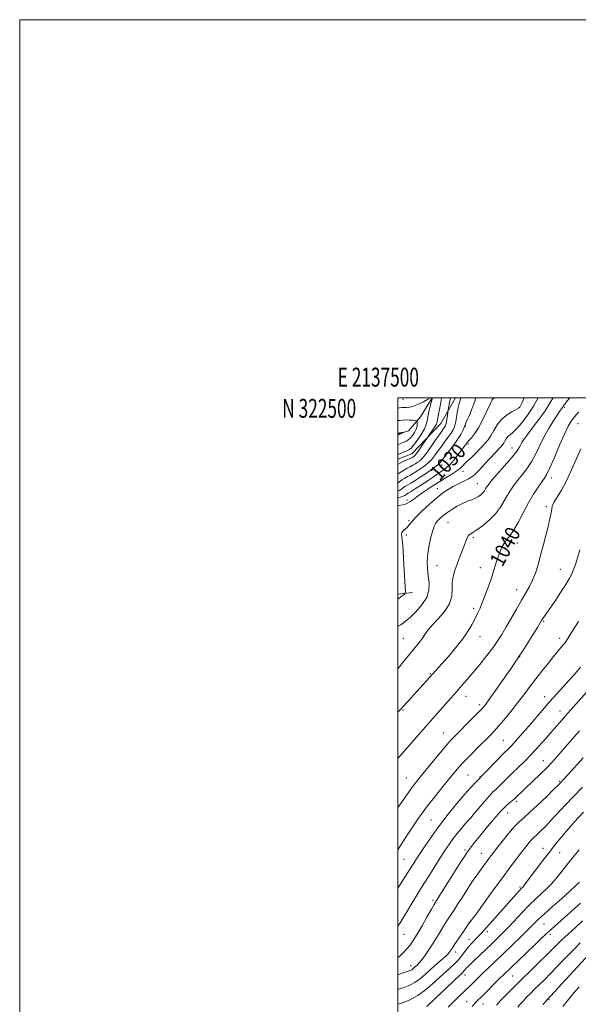
# Model space of a CAD drawing. Extents: x 2137300 to 2140200, y 319800 to 322700.
# Drawn here: x 2137300 to 2137595, y 322179 to 322700 of the extents above; entities that cross this region are included whole.
import ezdxf
from ezdxf.enums import TextEntityAlignment as Align

# ---------------------------------------------------------------- set-up
doc = ezdxf.new("R2010")
doc.units = 0
doc.header["$MEASUREMENT"] = 0
for name, color, linetype, lineweight in [('DTM HARD BREAKLINE', 7, 'Continuous', 0), ('DTM SPOT ELEVATION', 2, 'Continuous', 13), ('GRID LINE', 7, 'Continuous', 0), ('GRID TEXT', 7, 'Continuous', 0), ('INDEX CONTOUR', 41, 'Continuous', 13), ('INDEX CONTOUR LABEL', 244, 'Continuous', 0), ('INTERMEDIATE CONTOUR', 44, 'Continuous', 0)]:
    doc.layers.add(name, color=color, linetype=linetype, lineweight=lineweight)
doc.styles.add('Style-ITALICS', font='ITALICS.shx')
doc.styles.add('Style-WORKING', font='WORKING.shx')

msp = doc.modelspace()

# ---------------------------------------------------------------- linework, layer by layer
at = {"layer": 'DTM HARD BREAKLINE', "extrusion": (-0.09213826635548085, -0.0111308776908802, 0.9956840078231834), "elevation": -199504.9407712302, "flags": 128}
msp.add_lwpolyline([(-63709.70846121141, 2151515.511086063), (-63709.70846121141, 2151507.731598613)], dxfattribs=at)
at = {"layer": 'DTM HARD BREAKLINE'}
for points in [[(2137518.099, 322500, 1019.926), (2137511.91, 322489.98, 1018.72), (2137505.59, 322482.56, 1016.11), (2137500, 322480.846, 1015.822)], [(2137500, 322467.641, 1020.989), (2137507.4, 322470.42, 1021.08), (2137522.72, 322486.56, 1022.81), (2137530.478, 322500, 1025.246)]]:
    msp.add_polyline3d(points, dxfattribs=at)
at = {"layer": 'DTM SPOT ELEVATION'}
for p in [(2137502.64, 322499.28, 1021.28), (2137550.03, 322499.09, 1030.04), (2137564.27, 322495.09, 1031.93), (2137587.96, 322495.04, 1038.22), (2137535.73, 322485.22, 1028.12), (2137595.28, 322486.4, 1041), (2137537.06, 322475.61, 1030.31), (2137560.43, 322473.56, 1035.31), (2137523.1, 322464.59, 1028.6), (2137534.48, 322461.25, 1032.69), (2137581.24, 322457.6, 1040.55), (2137520.93, 322452.08, 1033.34), (2137542.07, 322454.66, 1035.12), (2137504.89, 322446.04, 1031.4), (2137578.51, 322442.45, 1041.68), (2137505.89, 322435.11, 1033.8), (2137526.59, 322434.19, 1036.98), (2137504.51, 322427.58, 1034.2), (2137539.92, 322426.17, 1038.28), (2137563.25, 322423.3, 1040.75), (2137520.72, 322411.32, 1036.98), (2137543.61, 322410.26, 1039.32), (2137585.88, 322409.39, 1043.09), (2137562.87, 322398.67, 1041.34), (2137540.16, 322388.77, 1039.69), (2137577.16, 322381.84, 1044.17), (2137543.49, 322373.82, 1040.67), (2137502.82, 322372.92, 1037.05), (2137585.65, 322372.89, 1045.5), (2137564.48, 322363.21, 1044.04), (2137517.16, 322354.14, 1039.87), (2137536.12, 322342.14, 1042.72), (2137577.65, 322342.09, 1047.38), (2137543.29, 322337.77, 1043.62), (2137502.78, 322335.06, 1040.15), (2137585.73, 322334.48, 1049.28), (2137524.09, 322322.78, 1043.17), (2137555.69, 322319.03, 1047.03), (2137576.86, 322308.17, 1051.21), (2137537.16, 322300.64, 1047.03), (2137504.51, 322299.03, 1043.15), (2137543.52, 322299.57, 1047.95), (2137585.61, 322297.3, 1053.83), (2137562.88, 322286.65, 1052.35), (2137558.06, 322280.45, 1052.77), (2137517.57, 322276.91, 1047.02), (2137535.56, 322261.01, 1051.72), (2137544.19, 322259.26, 1053.18), (2137576.74, 322261.8, 1057.34), (2137585.62, 322259.54, 1058.8), (2137503.24, 322256.1, 1046.95), (2137564.65, 322241.38, 1057.79), (2137518.59, 322234.35, 1051.68), (2137537.77, 322222.98, 1055.92), (2137547.23, 322217.74, 1058.42), (2137577.28, 322221.83, 1062.9), (2137503.22, 322216.44, 1050.75), (2137537.61, 322213.79, 1057.34), (2137580.61, 322216.37, 1064.42), (2137530.64, 322207.08, 1056.54), (2137506.77, 322199.88, 1053.35), (2137535.49, 322194.85, 1060.58), (2137560.67, 322194.28, 1064.95), (2137536.31, 322180.83, 1063.17), (2137579.99, 322181.88, 1070.17), (2137545.05, 322179.57, 1064.77)]:
    msp.add_point(p, dxfattribs=at)
at = {"layer": 'GRID LINE', "flags": 128}
for points in [[(2137300, 319800), (2140200, 319800), (2140200, 322700), (2137300, 322700), (2137300, 319800)], [(2137500, 320000), (2140000, 320000), (2140000, 322500), (2137500, 322500), (2137500, 320000)]]:
    msp.add_lwpolyline(points, dxfattribs=at)
at = {"layer": 'INDEX CONTOUR', "flags": 128}
for points, elevation in [([(2137550.901, 322500), (2137550.505, 322499.717), (2137549.988, 322499.317), (2137549.886, 322499.204), (2137549.821, 322499.051), (2137549.485, 322498.29), (2137548.585, 322496.288), (2137546.942, 322492.696), (2137544.817, 322488.288), (2137542.582, 322484.125), (2137540.563, 322481.043), (2137538.901, 322478.988), (2137537.69, 322477.686), (2137536.97, 322476.87), (2137536.557, 322476.315), (2137536.212, 322475.805), (2137535.711, 322475.122), (2137531.759, 322469.89), (2137529.62, 322467.164), (2137527.495, 322464.716), (2137525.627, 322462.964), (2137523.956, 322461.73), (2137522.346, 322460.684), (2137520.645, 322459.535), (2137518.642, 322458.148), (2137516.111, 322456.425), (2137512.972, 322454.352), (2137509.737, 322452.261), (2137507.066, 322450.568), (2137505.44, 322449.569), (2137504.62, 322449.08), (2137504.189, 322448.797), (2137503.692, 322448.451), (2137502.534, 322447.919), (2137500, 322447.095)], 1030), ([(2137500, 322494.626), (2137500.786, 322494.758), (2137502.161, 322494.921), (2137503.42, 322494.974), (2137504.724, 322494.957), (2137506.275, 322495.083), (2137508.287, 322495.604), (2137510.844, 322496.665), (2137513.506, 322497.976), (2137515.705, 322499.139), (2137517.299, 322500)], 1020), ([(2137518.285, 322500), (2137517.652, 322497.594), (2137517.121, 322495.601), (2137516.407, 322492.759), (2137515.821, 322490.029), (2137515.476, 322487.851), (2137515.041, 322485.881), (2137514.074, 322483.583), (2137512.305, 322480.626), (2137510.161, 322477.511), (2137508.24, 322474.946), (2137506.967, 322473.44), (2137506.067, 322472.703), (2137505.088, 322472.245), (2137500, 322470.151)], 1020), ([(2137595.628, 322492.597), (2137593.443, 322490.077), (2137591.678, 322487.768), (2137590.022, 322484.99), (2137588.054, 322480.893), (2137585.514, 322475.031), (2137582.792, 322468.575), (2137580.442, 322463.091), (2137578.833, 322459.688), (2137577.607, 322457.62), (2137576.221, 322455.677), (2137574.259, 322452.873), (2137571.805, 322449.11), (2137569.069, 322444.515), (2137566.257, 322439.32), (2137563.562, 322434.202), (2137561.176, 322429.943), (2137559.235, 322427.079), (2137557.666, 322425.147), (2137556.34, 322423.437), (2137555.148, 322421.369), (2137554.046, 322418.886), (2137553.009, 322416.062), (2137551.998, 322412.941), (2137550.909, 322409.433), (2137549.625, 322405.421), (2137548.081, 322400.894), (2137546.419, 322396.289), (2137544.836, 322392.153), (2137543.464, 322388.862), (2137542.199, 322386.106), (2137540.874, 322383.408), (2137539.305, 322380.354), (2137537.242, 322376.8), (2137534.417, 322372.665), (2137530.732, 322368), (2137526.771, 322363.361), (2137523.29, 322359.434), (2137505.06, 322339.227), (2137502.876, 322336.834), (2137501.165, 322335.016), (2137500, 322333.805)], 1040), ([(2137603.002, 322347.97), (2137591.456, 322335.084), (2137589.589, 322332.974), (2137587.903, 322331.045), (2137581.419, 322323.545), (2137578.232, 322319.9), (2137574.624, 322315.87), (2137570.842, 322311.812), (2137567.112, 322308.026), (2137563.576, 322304.571), (2137560.348, 322301.446), (2137557.534, 322298.664), (2137555.166, 322296.297), (2137553.261, 322294.432), (2137551.761, 322293.041), (2137550.297, 322291.645), (2137548.425, 322289.651), (2137545.867, 322286.69), (2137540.436, 322280.232), (2137538.52, 322278.031), (2137537.004, 322276.344), (2137535.459, 322274.601), (2137533.566, 322272.366), (2137531.445, 322269.754), (2137529.326, 322267.015), (2137527.302, 322264.212), (2137524.907, 322260.633), (2137521.537, 322255.381), (2137516.866, 322247.983), (2137511.686, 322239.681), (2137507.065, 322232.141), (2137503.76, 322226.594), (2137501.265, 322222.532), (2137500, 322220.749)], 1050), ([(2137595.914, 322261.112), (2137593.28, 322257.965), (2137590.827, 322254.902), (2137586.403, 322249.216), (2137584.479, 322246.779), (2137582.735, 322244.685), (2137580.951, 322242.736), (2137578.858, 322240.671), (2137573.152, 322235.405), (2137569.667, 322232.019), (2137565.916, 322228.117), (2137558.651, 322220.286), (2137555.595, 322217.112), (2137552.739, 322214.282), (2137549.733, 322211.406), (2137540.154, 322202.382), (2137538.176, 322200.495), (2137536.934, 322199.266), (2137536.152, 322198.427), (2137535.591, 322197.753), (2137535.137, 322197.172), (2137534.705, 322196.653), (2137534.111, 322196.052), (2137529.939, 322192.09), (2137525.311, 322187.66), (2137519.939, 322182.553), (2137515.247, 322178.202)], 1060), ([(2137605.54, 322210.657), (2137594.941, 322199.227), (2137580.639, 322183.627), (2137579.18, 322182.093), (2137578.788, 322181.657), (2137578.013, 322180.762), (2137576.684, 322179.195)], 1070)]:
    msp.add_lwpolyline(points, dxfattribs=dict(at, elevation=elevation))
at = {"layer": 'INTERMEDIATE CONTOUR', "flags": 128}
for points, elevation in [([(2137582.06, 322500), (2137580.613, 322497.606), (2137578.179, 322493.763), (2137575.028, 322489.285), (2137571.629, 322484.709), (2137568.681, 322480.797), (2137566.705, 322478.109), (2137565.527, 322476.369), (2137564.792, 322475.097), (2137564.119, 322473.813), (2137563.015, 322472.052), (2137560.959, 322469.348), (2137557.68, 322465.479), (2137553.91, 322461.201), (2137550.633, 322457.504), (2137548.587, 322455.126), (2137547.521, 322453.758), (2137546.939, 322452.831), (2137546.412, 322451.879), (2137545.791, 322450.851), (2137544.992, 322449.797), (2137543.945, 322448.767), (2137542.621, 322447.802), (2137541.002, 322446.94), (2137539.072, 322446.18), (2137536.825, 322445.358), (2137534.254, 322444.272), (2137531.403, 322442.786), (2137528.512, 322441.041), (2137525.87, 322439.246), (2137523.707, 322437.578), (2137522.029, 322436.088), (2137520.786, 322434.793), (2137519.898, 322433.622), (2137519.177, 322432.141), (2137518.408, 322429.827), (2137517.45, 322426.345), (2137516.489, 322422.102), (2137515.785, 322417.69), (2137515.535, 322413.579), (2137515.669, 322409.732), (2137516.05, 322405.988), (2137516.468, 322402.212), (2137516.406, 322398.37), (2137515.275, 322394.451), (2137512.738, 322390.517), (2137509.476, 322386.897), (2137506.425, 322383.989), (2137504.287, 322382.064), (2137502.835, 322380.888), (2137501.611, 322380.098), (2137500.149, 322379.266), (2137500, 322379.158)], 1036), ([(2137523.205, 322500), (2137523.153, 322499.805), (2137522.496, 322496.761), (2137521.964, 322493.873), (2137521.532, 322491.429), (2137521.179, 322489.639), (2137520.731, 322487.56), (2137520.616, 322486.909), (2137520.376, 322486.183), (2137519.787, 322485.091), (2137518.724, 322483.47), (2137517.468, 322481.674), (2137515.761, 322479.295), (2137515.271, 322478.588), (2137513.197, 322475.499), (2137511.621, 322473.174), (2137510.208, 322471.146), (2137509.28, 322469.911), (2137508.733, 322469.311), (2137508.361, 322469.021), (2137507.952, 322468.76), (2137507.317, 322468.417), (2137506.266, 322467.929), (2137504.699, 322467.253), (2137502.888, 322466.446), (2137501.195, 322465.588), (2137500, 322464.824)], 1022), ([(2137527.728, 322500), (2137527.584, 322499.398), (2137527.232, 322497.573), (2137526.919, 322495.734), (2137526.473, 322492.829), (2137526.177, 322490.531), (2137525.933, 322488.774), (2137525.675, 322487.164), (2137525.424, 322486.039), (2137525.133, 322485.269), (2137524.736, 322484.599), (2137524.142, 322483.762), (2137523.17, 322482.415), (2137521.614, 322480.193), (2137519.386, 322476.94), (2137516.87, 322473.3), (2137514.568, 322470.12), (2137512.849, 322468.034), (2137511.568, 322466.806), (2137510.446, 322465.981), (2137509.251, 322465.19), (2137507.928, 322464.382), (2137506.466, 322463.589), (2137504.856, 322462.803), (2137503.096, 322461.874), (2137501.181, 322460.611), (2137500, 322459.626)], 1024), ([(2137533.16, 322500), (2137533.158, 322499.951), (2137532.873, 322498.599), (2137532.426, 322497.043), (2137531.919, 322495.017), (2137531.432, 322492.379), (2137530.958, 322489.492), (2137530.47, 322486.84), (2137529.918, 322484.77), (2137529.183, 322483.049), (2137528.124, 322481.304), (2137526.654, 322479.239), (2137524.898, 322476.895), (2137523.035, 322474.388), (2137521.211, 322471.846), (2137519.449, 322469.432), (2137517.741, 322467.323), (2137516.067, 322465.632), (2137514.358, 322464.233), (2137512.532, 322462.94), (2137510.55, 322461.62), (2137508.538, 322460.347), (2137506.666, 322459.249), (2137505.051, 322458.392), (2137503.604, 322457.609), (2137502.185, 322456.673), (2137500, 322454.879)], 1026), ([(2137541.171, 322500), (2137540.581, 322497.812), (2137539.347, 322494.518), (2137537.838, 322490.967), (2137536.531, 322488.013), (2137535.771, 322486.251), (2137534.983, 322484.303), (2137534.329, 322482.844), (2137533.222, 322480.748), (2137531.513, 322478.008), (2137529.165, 322474.719), (2137526.626, 322471.378), (2137523.035, 322466.752), (2137522.027, 322465.566), (2137520.914, 322464.526), (2137519.285, 322463.23), (2137517.149, 322461.661), (2137514.619, 322459.9), (2137511.849, 322458.051), (2137509.149, 322456.312), (2137506.866, 322454.908), (2137505.246, 322453.981), (2137504.112, 322453.345), (2137503.187, 322452.735), (2137502.182, 322451.943), (2137500.78, 322450.996), (2137500, 322450.622)], 1028), ([(2137566.814, 322500), (2137565.738, 322497.663), (2137564.676, 322495.403), (2137564.532, 322495.131), (2137564.357, 322494.925), (2137563.813, 322494.567), (2137562.532, 322493.877), (2137560.302, 322492.699), (2137557.537, 322490.972), (2137554.807, 322488.659), (2137552.559, 322485.803), (2137550.742, 322482.779), (2137549.182, 322480.037), (2137547.716, 322477.903), (2137546.23, 322476.164), (2137540.98, 322470.645), (2137539.245, 322468.888), (2137537.754, 322467.488), (2137536.487, 322466.344), (2137535.382, 322465.286), (2137534.333, 322464.16), (2137533.043, 322462.88), (2137531.169, 322461.381), (2137528.531, 322459.648), (2137525.605, 322457.897), (2137523.031, 322456.395), (2137521.24, 322455.308), (2137519.833, 322454.395), (2137518.2, 322453.31), (2137515.91, 322451.806), (2137513.246, 322450.017), (2137510.666, 322448.171), (2137508.478, 322446.475), (2137506.391, 322445.031), (2137503.96, 322443.914), (2137500.856, 322443.155), (2137500, 322443.022)], 1032), ([(2137574.176, 322500), (2137571.681, 322495.615), (2137568.607, 322490.913), (2137565.587, 322486.866), (2137562.931, 322483.766), (2137560.874, 322481.776), (2137559.347, 322480.531), (2137558.205, 322479.536), (2137557.315, 322478.405), (2137556.596, 322477.208), (2137555.978, 322476.123), (2137555.331, 322475.205), (2137554.268, 322474.002), (2137545.845, 322464.939), (2137542.749, 322461.658), (2137540.628, 322459.535), (2137539.048, 322458.25), (2137537.326, 322457.227), (2137534.953, 322456.007), (2137532.139, 322454.596), (2137529.267, 322453.113), (2137526.596, 322451.6), (2137523.854, 322449.766), (2137520.631, 322447.239), (2137516.721, 322443.83), (2137512.695, 322440.085), (2137509.322, 322436.732), (2137507.146, 322434.322), (2137505.845, 322432.709), (2137504.87, 322431.567), (2137503.809, 322430.615), (2137502.794, 322429.728), (2137502.087, 322428.822), (2137501.875, 322427.799), (2137502.021, 322426.5), (2137502.31, 322424.756), (2137502.571, 322422.385), (2137502.804, 322419.186), (2137503.055, 322414.951), (2137503.884, 322400.097), (2137503.991, 322397.724), (2137503.875, 322396.723), (2137503.443, 322396.238), (2137502.641, 322395.584), (2137501.62, 322394.781), (2137500.577, 322394.025), (2137500, 322393.665)], 1034), ([(2137590.952, 322500), (2137589.607, 322498.403), (2137588.428, 322496.969), (2137587.834, 322496.202), (2137587.486, 322495.698), (2137586.991, 322494.913), (2137585.91, 322493.353), (2137584.592, 322491.389), (2137582.526, 322488.217), (2137580.006, 322484.127), (2137577.436, 322479.551), (2137575.117, 322474.884), (2137572.941, 322470.371), (2137570.7, 322466.219), (2137568.256, 322462.584), (2137565.758, 322459.41), (2137563.427, 322456.591), (2137561.423, 322454), (2137559.663, 322451.434), (2137558.004, 322448.673), (2137556.281, 322445.558), (2137554.247, 322442.193), (2137551.633, 322438.744), (2137548.323, 322435.404), (2137544.809, 322432.458), (2137541.733, 322430.216), (2137539.582, 322428.854), (2137538.218, 322428.016), (2137537.348, 322427.209), (2137536.693, 322426.007), (2137536.028, 322424.233), (2137535.148, 322421.774), (2137533.914, 322418.604), (2137532.49, 322415.053), (2137531.102, 322411.539), (2137529.959, 322408.364), (2137529.162, 322405.366), (2137528.791, 322402.27), (2137528.787, 322398.856), (2137528.543, 322395.141), (2137527.318, 322391.196), (2137524.655, 322387.137), (2137521.246, 322383.246), (2137518.071, 322379.847), (2137515.854, 322377.157), (2137514.329, 322374.969), (2137512.98, 322372.974), (2137511.355, 322370.859), (2137506.604, 322365.102), (2137503.342, 322361.039), (2137500, 322356.814)], 1038), ([(2137500, 322488.008), (2137501.286, 322488.158), (2137503.914, 322488.341), (2137506.185, 322488.332), (2137507.98, 322488.204), (2137509.224, 322488.056), (2137509.89, 322487.943), (2137510.144, 322487.728), (2137510.209, 322487.226), (2137510.237, 322486.299), (2137510.121, 322485.003), (2137509.689, 322483.438), (2137508.829, 322481.726), (2137507.678, 322480.063), (2137506.433, 322478.665), (2137505.254, 322477.686), (2137504.149, 322477.034), (2137503.09, 322476.555), (2137500, 322475.257)], 1018), ([(2137500, 322481.436), (2137500.895, 322481.557), (2137503.269, 322481.874), (2137503.276, 322481.833), (2137502.921, 322481.67), (2137500, 322480.387)], 1016), ([(2137596.68, 322473.073), (2137594.443, 322468.022), (2137591.87, 322462.04), (2137589.159, 322456.16), (2137586.522, 322451.24), (2137582.559, 322444.626), (2137581.691, 322442.768), (2137581.369, 322441.445), (2137581.23, 322440.197), (2137580.959, 322438.579), (2137580.438, 322436.214), (2137579.595, 322432.739), (2137578.4, 322427.97), (2137576.984, 322422.439), (2137575.514, 322416.856), (2137574.118, 322411.808), (2137572.741, 322407.391), (2137571.289, 322403.578), (2137569.662, 322400.252), (2137567.749, 322396.944), (2137565.441, 322393.093), (2137562.704, 322388.362), (2137557.186, 322378.641), (2137554.995, 322374.925), (2137552.888, 322371.659), (2137550.348, 322368.111), (2137547.031, 322363.777), (2137543.291, 322359.074), (2137539.656, 322354.645), (2137536.516, 322350.957), (2137533.71, 322347.764), (2137530.945, 322344.642), (2137528.007, 322341.287), (2137522.283, 322334.717), (2137513.396, 322324.696), (2137500, 322309.392)], 1042), ([(2137596.313, 322419.667), (2137595.055, 322415.4), (2137594.118, 322412.45), (2137593.415, 322410.47), (2137592.778, 322408.849), (2137592.014, 322407.029), (2137590.828, 322404.637), (2137588.904, 322401.35), (2137586.094, 322397.053), (2137582.94, 322392.451), (2137578.278, 322385.755), (2137577.177, 322384.139), (2137576.544, 322383.172), (2137576.049, 322382.376), (2137573.772, 322378.665), (2137571.306, 322374.694), (2137566.011, 322366.228), (2137564.552, 322363.932), (2137563.863, 322362.883), (2137560.038, 322357.321), (2137556.595, 322352.356), (2137552.578, 322346.595), (2137549.031, 322341.549), (2137546.665, 322338.286), (2137544.875, 322336.095), (2137542.722, 322333.818), (2137539.559, 322330.62), (2137529.971, 322321.047), (2137527.733, 322318.673), (2137525.025, 322315.572), (2137521.333, 322311.165), (2137517.214, 322306.167), (2137510.77, 322298.292), (2137508.834, 322295.862), (2137507.242, 322293.734), (2137505.622, 322291.418), (2137503.859, 322288.835), (2137501.896, 322286.008), (2137500, 322283.383)], 1044), ([(2137595.465, 322381.805), (2137592.764, 322377.454), (2137590.436, 322373.744), (2137588.97, 322371.46), (2137588.082, 322370.186), (2137587.299, 322369.203), (2137582.358, 322363.242), (2137579.431, 322359.662), (2137576.142, 322355.566), (2137572.899, 322351.411), (2137569.987, 322347.521), (2137567.162, 322343.692), (2137564.052, 322339.588), (2137560.434, 322335.029), (2137556.687, 322330.479), (2137553.346, 322326.549), (2137550.743, 322323.634), (2137548.433, 322321.217), (2137542.342, 322315.145), (2137538.561, 322311.341), (2137535.073, 322307.739), (2137532.304, 322304.72), (2137529.818, 322301.818), (2137526.962, 322298.356), (2137523.307, 322293.896), (2137519.306, 322288.955), (2137515.635, 322284.29), (2137512.788, 322280.458), (2137510.541, 322277.215), (2137503.947, 322267.229), (2137501.458, 322263.415), (2137500, 322261.147)], 1046), ([(2137596.641, 322357.714), (2137594.896, 322355.578), (2137592.913, 322353.259), (2137590.48, 322350.533), (2137583.959, 322343.43), (2137580.211, 322339.266), (2137576.405, 322334.897), (2137569.242, 322326.48), (2137566.166, 322322.901), (2137563.523, 322319.887), (2137561.342, 322317.476), (2137559.562, 322315.606), (2137555.391, 322311.406), (2137552.185, 322308.133), (2137540.852, 322296.467), (2137538.544, 322294.006), (2137535.341, 322290.405), (2137531.247, 322285.572), (2137526.66, 322279.922), (2137522.078, 322274.001), (2137517.886, 322268.23), (2137514.005, 322262.562), (2137510.243, 322256.825), (2137506.475, 322250.946), (2137500, 322240.749)], 1048), ([(2137596.083, 322324.009), (2137592.242, 322319.597), (2137586.425, 322312.855), (2137583.959, 322310.023), (2137581.426, 322307.223), (2137578.543, 322304.212), (2137575.153, 322300.856), (2137571.619, 322297.464), (2137562.207, 322288.56), (2137561.494, 322287.914), (2137560.584, 322287.166), (2137559.195, 322286.054), (2137557.153, 322284.228), (2137554.308, 322281.314), (2137550.649, 322277.158), (2137546.718, 322272.465), (2137543.199, 322268.159), (2137540.615, 322264.957), (2137538.864, 322262.751), (2137537.688, 322261.228), (2137536.765, 322259.964), (2137535.528, 322258.103), (2137533.346, 322254.677), (2137520.502, 322234.261), (2137519.221, 322232.166), (2137517.785, 322229.688), (2137515.533, 322225.735), (2137512.793, 322220.961), (2137510.145, 322216.452), (2137508.022, 322213.041), (2137506.282, 322210.533), (2137504.635, 322208.476), (2137502.831, 322206.51), (2137500.777, 322204.65), (2137500, 322204.107)], 1052), ([(2137597.983, 322309.716), (2137589.745, 322300.552), (2137587.658, 322298.251), (2137585.725, 322296.204), (2137584.671, 322295.146), (2137582.386, 322292.902), (2137578.53, 322289.158), (2137573.924, 322284.748), (2137569.687, 322280.791), (2137566.613, 322278.054), (2137564.228, 322275.893), (2137561.737, 322273.319), (2137558.587, 322269.656), (2137555.196, 322265.498), (2137552.224, 322261.76), (2137550.143, 322259.101), (2137548.677, 322257.183), (2137547.365, 322255.414), (2137545.839, 322253.321), (2137544.108, 322250.919), (2137542.277, 322248.342), (2137540.422, 322245.68), (2137538.489, 322242.835), (2137536.399, 322239.665), (2137534.113, 322236.113), (2137531.775, 322232.45), (2137529.573, 322229.035), (2137525.891, 322223.466), (2137524.177, 322220.774), (2137522.375, 322217.787), (2137520.454, 322214.563), (2137518.403, 322211.237), (2137516.253, 322207.97), (2137514.184, 322205.02), (2137512.416, 322202.667), (2137511.106, 322201.098), (2137510.152, 322200.113), (2137508.676, 322198.771), (2137507.984, 322198.173), (2137507.309, 322197.678), (2137506.573, 322197.296), (2137505.418, 322196.875), (2137503.412, 322196.213), (2137500.299, 322195.141), (2137500, 322195.019)], 1054), ([(2137597.592, 322294.144), (2137592.855, 322289.317), (2137588.428, 322284.615), (2137580.966, 322276.493), (2137578.039, 322273.433), (2137575.683, 322271.089), (2137573.91, 322269.419), (2137571.72, 322267.454), (2137570.721, 322266.421), (2137569.405, 322264.883), (2137567.68, 322262.731), (2137565.498, 322259.92), (2137562.797, 322256.374), (2137559.455, 322251.917), (2137555.333, 322246.339), (2137550.473, 322239.693), (2137541.691, 322227.642), (2137539.356, 322224.479), (2137537.803, 322222.424), (2137537.429, 322221.882), (2137536.826, 322220.98), (2137535.744, 322219.381), (2137532.089, 322214.088), (2137530.356, 322211.553), (2137529.206, 322209.819), (2137528.039, 322207.964), (2137527.527, 322207.224), (2137526.706, 322206.276), (2137525.296, 322204.906), (2137523.118, 322202.968), (2137520.394, 322200.595), (2137517.447, 322197.99), (2137514.542, 322195.357), (2137511.721, 322192.918), (2137508.966, 322190.897), (2137506.266, 322189.445), (2137503.634, 322188.421), (2137500, 322187.251)], 1056), ([(2137598.208, 322281.041), (2137595.165, 322277.754), (2137592.086, 322274.301), (2137589.075, 322270.817), (2137586.184, 322267.376), (2137583.27, 322263.793), (2137580.141, 322259.821), (2137576.715, 322255.363), (2137573.358, 322250.935), (2137566.85, 322242.311), (2137566.462, 322241.818), (2137566.21, 322241.524), (2137565.72, 322241.048), (2137565.203, 322240.527), (2137564.267, 322239.529), (2137562.751, 322237.859), (2137545.443, 322218.407), (2137544.069, 322216.896), (2137542.796, 322215.561), (2137541.189, 322213.917), (2137539.332, 322211.949), (2137537.432, 322209.765), (2137535.644, 322207.466), (2137533.88, 322205.14), (2137531.998, 322202.87), (2137529.845, 322200.667), (2137527.235, 322198.253), (2137523.975, 322195.278), (2137519.955, 322191.563), (2137515.401, 322187.615), (2137510.623, 322184.117), (2137505.957, 322181.594), (2137501.849, 322179.967), (2137500, 322179.39)], 1058), ([(2137596.007, 322244.032), (2137593.961, 322241.988), (2137590.959, 322239.182), (2137586.64, 322235.327), (2137581.786, 322231.048), (2137577.472, 322227.2), (2137574.422, 322224.349), (2137571.97, 322221.915), (2137569.104, 322219.031), (2137565.096, 322215.082), (2137560.35, 322210.474), (2137555.551, 322205.864), (2137551.276, 322201.797), (2137544.669, 322195.535), (2137542.333, 322193.274), (2137539.089, 322190.086), (2137534.822, 322186.035), (2137532.45, 322183.734), (2137529.623, 322180.921), (2137526.632, 322177.836)], 1062), ([(2137596.588, 322232.932), (2137593.373, 322229.991), (2137589.714, 322226.705), (2137581.187, 322219.132), (2137578.677, 322216.832), (2137575.626, 322213.967), (2137572.186, 322210.692), (2137555.993, 322195.106), (2137553.799, 322192.948), (2137544.869, 322184.015), (2137541.62, 322180.824), (2137540.51, 322179.682), (2137539.218, 322178.258)], 1064), ([(2137597.594, 322223.486), (2137593.88, 322219.976), (2137590.123, 322216.51), (2137586.779, 322213.399), (2137584.115, 322210.802), (2137581.631, 322208.293), (2137578.63, 322205.292), (2137574.636, 322201.404), (2137569.998, 322196.931), (2137565.278, 322192.355), (2137560.984, 322188.12), (2137557.388, 322184.513), (2137554.707, 322181.78), (2137553.054, 322180.054), (2137552.106, 322179.001)], 1066), ([(2137596.461, 322211.81), (2137593.708, 322209.14), (2137590.86, 322206.313), (2137587.618, 322202.932), (2137584.151, 322199.247), (2137580.747, 322195.667), (2137577.638, 322192.515), (2137574.844, 322189.772), (2137572.335, 322187.331), (2137570.082, 322185.107), (2137568.088, 322183.085), (2137566.361, 322181.271), (2137564.869, 322179.624), (2137563.428, 322177.924)], 1068), ([(2137595.888, 322188.641), (2137592.339, 322184.555), (2137589.455, 322181.031), (2137587.259, 322178.2)], 1072)]:
    msp.add_lwpolyline(points, dxfattribs=dict(at, elevation=elevation))

# ---------------------------------------------------------------- texts
at = {"layer": 'GRID TEXT', "style": 'Style-WORKING', "width": 0.67}
msp.add_text('E 2137500', height=10, dxfattribs=at).set_placement((2137489.670833333, 322506), align=Align.CENTER)
msp.add_text('N 322500', height=10, dxfattribs=at).set_placement((2137477.947916667, 322499.5), align=Align.TOP_RIGHT)
at = {"layer": 'INDEX CONTOUR LABEL', "style": 'Style-ITALICS', "width": 0.8749999999999999}
for s, rotation, p in [('1030', 46.70000040118411, (2137519.152, 322458.501, 1030)), ('1040', 61.90000104637879, (2137551.723, 322412.055, 1040))]:
    msp.add_text(s, height=8.000000000000002, rotation=rotation, dxfattribs=at).set_placement(p, align=Align.MIDDLE_LEFT)

doc.saveas('drawing.dxf')
